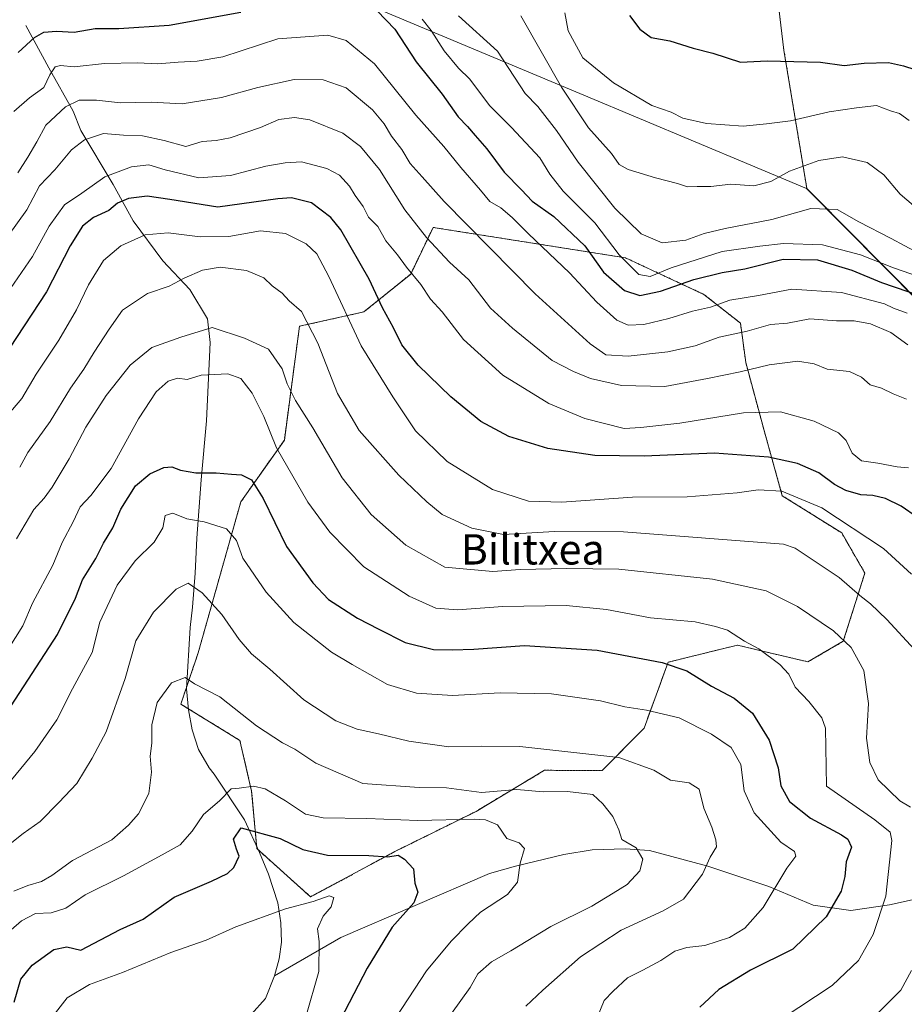
# Model space of a CAD drawing. Units: metres. Extents: x 658456 to 661919, y 4737193 to 4739586.
# Drawn here: x 661461 to 661694, y 4737476 to 4737736 of the extents above; entities that cross this region are included whole.
import ezdxf
from ezdxf.enums import TextEntityAlignment as Align

# ---------------------------------------------------------------- set-up
doc = ezdxf.new("R2010")
doc.units = ezdxf.units.M
doc.header["$MEASUREMENT"] = 0
doc.linetypes.add('TRAZOS', pattern=[0.75, 0.5, -0.25])
for name, color, linetype, lineweight in [('Arbolado forestal', 92, 'TRAZOS', 0), ('Arbolado forestal CxS', 92, 'Continuous', 0), ('Corriente natural lineal', 142, 'Continuous', 13), ('Curva de nivel maestra', 36, 'Continuous', 30), ('Curva de nivel normal', 36, 'Continuous', 0), ('Matorral', 135, 'Continuous', 0), ('Matorral CxS', 135, 'Continuous', 0), ('Municipio', 9, 'Continuous', 13), ('Municipio CxS', 142, 'Continuous', 0), ('Texto cartográfico', 19, 'Continuous', 0)]:
    doc.layers.add(name, color=color, linetype=linetype, lineweight=lineweight)
doc.styles.add('Arial', font='txt', dxfattribs={"height": 0.2})

# ---------------------------------------------------------------- blocks, each defined once
blk = doc.blocks.new('*U151')
at = {"layer": 'Matorral CxS', "color": 135, "linetype": 'Continuous', "lineweight": 0}
blk.add_polyline3d([(661711.09, 4737648.92, 944.32), (661668.73, 4737691.68, 962.18), (661662.7, 4737728.13, 975.62), (661660.13, 4737749.56, 980.83)], dxfattribs=at)
blk = doc.blocks.new('*U153')
at = {"layer": 'Arbolado forestal CxS', "color": 92, "linetype": 'Continuous', "lineweight": 0}
blk.add_polyline3d([(661660.13, 4737749.56, 980.83), (661662.7, 4737728.13, 975.62), (661668.73, 4737691.68, 962.18), (661711.09, 4737648.92, 944.32)], dxfattribs=at)
blk.add_polyline3d([(661503.62, 4737555.64, 883.96), (661519.22, 4737546.04, 882.53), (661522.32, 4737532.67, 879.46), (661523.7, 4737517.5, 873.99), (661537.87, 4737504.77, 870.63), (661560.24, 4737516.81, 875.66), (661581.52, 4737527.34, 881.16), (661599.55, 4737538.17, 888.17), (661614.8, 4737538.1, 888.08), (661625.82, 4737549.3, 893.13), (661632.18, 4737566.7, 900), (661650.44, 4737571.18, 904.75), (661669.02, 4737566.78, 906.27), (661678.35, 4737572.2, 909.64), (661684.05, 4737590.21, 916.56), (661677.95, 4737600.79, 918.42), (661662.28, 4737610.61, 919.52), (661657.46, 4737627.85, 927.49), (661652.63, 4737645.78, 936.09), (661651.25, 4737656.13, 941.42), (661641.6, 4737663.72, 946.57), (661620.92, 4737673.37, 955.68), (661570.19, 4737681.39, 936.38), (661564.28, 4737669.09, 929.85), (661551.94, 4737659.11, 922.3), (661534.93, 4737655.31, 913.96), (661530.94, 4737625.29, 906.29), (661519.46, 4737608.97, 897.29), (661508.21, 4737569.15, 886.62), (661503.62, 4737555.64, 883.96)], close=True, dxfattribs=at)
blk = doc.blocks.new('*U161')
at = {"layer": 'Curva de nivel normal', "color": 36, "linetype": 'Continuous', "lineweight": 0}
blk.add_polyline3d([(661604.95, 4737737.99, 970), (661605.78, 4737733.22, 970), (661609.67, 4737726.1, 970), (661617.74, 4737719.55, 970), (661627.88, 4737713.52, 970), (661632.94, 4737711.8, 970), (661636, 4737710.23, 970), (661642.24, 4737708.81, 970), (661651.92, 4737708.13, 970), (661658.13, 4737708.72, 970), (661664.45, 4737709.55, 970), (661674.6, 4737711.86, 970), (661681.83, 4737712.92, 970), (661687.14, 4737713.57, 970), (661690.78, 4737712.15, 970), (661693.21, 4737711.48, 970), (661695.75, 4737709.57, 970)], dxfattribs=at)
blk = doc.blocks.new('*U172')
at = {"layer": 'Curva de nivel normal', "color": 36, "linetype": 'Continuous', "lineweight": 0}
blk.add_polyline3d([(661697.13, 4737570.01, 915), (661689.87, 4737577.92, 915), (661685.58, 4737582.07, 915), (661682.71, 4737584.25, 915), (661677.29, 4737589.05, 915), (661665.66, 4737596.73, 915), (661662.62, 4737597.84, 915), (661620.38, 4737601.11, 915), (661602.16, 4737601.21, 915), (661588.76, 4737600.37, 915), (661580.36, 4737602.09, 915), (661572.53, 4737605.67, 915), (661568.54, 4737608.98, 915), (661561.13, 4737616.06, 915), (661550.71, 4737627.82, 915), (661544.95, 4737637.54, 915), (661539.76, 4737650.85, 915), (661535.49, 4737659.17, 915), (661532.2, 4737662.04, 915), (661530.33, 4737664.01, 915), (661527.7, 4737666.01, 915), (661525.56, 4737668.06, 915), (661520.94, 4737670.07, 915), (661514.04, 4737670.87, 915), (661509.35, 4737670.15, 915), (661504.52, 4737668.04, 915), (661500.55, 4737665.93, 915), (661494.87, 4737663.95, 915), (661488.25, 4737659.6, 915), (661484.76, 4737654.55, 915), (661480.77, 4737648.5, 915), (661478.04, 4737644.01, 915), (661474.56, 4737639.01, 915), (661469.17, 4737630.17, 915), (661463.3, 4737621.99, 915), (661461.14, 4737618.17, 915)], dxfattribs=at)
blk = doc.blocks.new('*U173')
at = {"layer": 'Curva de nivel normal', "color": 36, "linetype": 'Continuous', "lineweight": 0}
blk.add_polyline3d([(661662.25, 4737472.67, 905), (661675.4, 4737481.42, 905), (661682.36, 4737488.01, 905), (661686.26, 4737494.84, 905), (661689.58, 4737504.98, 905), (661691.18, 4737519.64, 905), (661690.72, 4737521.88, 905), (661686.66, 4737525.14, 905), (661673.95, 4737534.01, 905), (661673.63, 4737549.28, 905), (661672.68, 4737552.05, 905), (661669.24, 4737556.36, 905), (661665.66, 4737560.07, 905), (661663.97, 4737563.56, 905), (661661.65, 4737566.12, 905), (661656.08, 4737570.18, 905), (661652.3, 4737572.22, 905), (661647.81, 4737575.17, 905), (661644.69, 4737576.1, 905), (661639.26, 4737577.36, 905), (661627.51, 4737578.42, 905), (661615.92, 4737580.62, 905), (661605.25, 4737581.68, 905), (661588.58, 4737581.34, 905), (661576.58, 4737580.5, 905), (661570.92, 4737580.97, 905), (661563.87, 4737584.07, 905), (661551.94, 4737591.86, 905), (661542.94, 4737601.03, 905), (661537.14, 4737608.9, 905), (661528.84, 4737623.21, 905), (661525.51, 4737631.53, 905), (661522.48, 4737637.68, 905), (661519.47, 4737641.5, 905), (661516.03, 4737642.74, 905), (661509.01, 4737642.39, 905), (661505.28, 4737641.31, 905), (661502.8, 4737641.66, 905), (661500.26, 4737640.87, 905), (661497.1, 4737638.06, 905), (661492.5, 4737630.91, 905), (661485.28, 4737617.79, 905), (661479.9, 4737610.68, 905), (661477.05, 4737607.68, 905), (661475.21, 4737603.68, 905), (661472.34, 4737598.3, 905), (661469.86, 4737592.28, 905), (661464.54, 4737582.3, 905), (661461.98, 4737576.24, 905), (661456.16, 4737567.08, 905)], dxfattribs=at)
blk = doc.blocks.new('*U174')
at = {"layer": 'Curva de nivel normal', "color": 36, "linetype": 'Continuous', "lineweight": 0}
blk.add_polyline3d([(661458.92, 4737496.08, 880), (661461.58, 4737498.48, 880), (661465.3, 4737500.37, 880), (661469.47, 4737500.58, 880), (661473.3, 4737501.8, 880), (661478.44, 4737505.33, 880), (661488.48, 4737510.34, 880), (661498.71, 4737515.9, 880), (661503.49, 4737518.48, 880), (661506.63, 4737522.14, 880), (661509.64, 4737526.52, 880), (661513.8, 4737530.15, 880), (661516.91, 4737533.26, 880), (661519.02, 4737533.49, 880), (661522.78, 4737533.97, 880), (661525.92, 4737533.28, 880), (661531.23, 4737530.14, 880), (661536.5, 4737526.57, 880), (661541.17, 4737525.63, 880), (661552.68, 4737525.45, 880), (661566.19, 4737524.92, 880), (661580.98, 4737525.31, 880), (661584.02, 4737525.14, 880), (661587.17, 4737523.77, 880), (661589.65, 4737520.14, 880), (661592.86, 4737519, 880), (661594.3, 4737517.54, 880), (661593.11, 4737513.68, 880), (661592.42, 4737508.68, 880), (661589.78, 4737505.36, 880), (661582.69, 4737500.76, 880), (661579.39, 4737497.63, 880), (661574.94, 4737493.08, 880), (661568.44, 4737485.28, 880), (661560.4, 4737473.01, 880)], dxfattribs=at)
blk = doc.blocks.new('*U187')
at = {"layer": 'Curva de nivel normal', "color": 36, "linetype": 'Continuous', "lineweight": 0}
blk.add_polyline3d([(661594.59, 4737475.95, 890), (661599.11, 4737480.18, 890), (661609.05, 4737488.98, 890), (661619.78, 4737496.01, 890), (661630.83, 4737501.05, 890), (661636.23, 4737504.21, 890), (661641.2, 4737510.73, 890), (661643.28, 4737515.22, 890), (661644.96, 4737518, 890), (661644.7, 4737519.8, 890), (661643.72, 4737523.15, 890), (661641.6, 4737528.15, 890), (661640.36, 4737533.19, 890), (661637.7, 4737534.89, 890), (661632.78, 4737535.54, 890), (661628.42, 4737538.16, 890), (661619.15, 4737541.51, 890), (661593.06, 4737544.49, 890), (661582.83, 4737544.57, 890), (661574.33, 4737544.33, 890), (661563.77, 4737545.84, 890), (661555.73, 4737547.82, 890), (661550.13, 4737548.99, 890), (661544.56, 4737551.2, 890), (661536.07, 4737556.77, 890), (661527.08, 4737564.82, 890), (661522.28, 4737568.9, 890), (661519.01, 4737572.72, 890), (661514.49, 4737579.24, 890), (661509.26, 4737585.02, 890), (661505.6, 4737587.51, 890), (661502.41, 4737585.95, 890), (661496.47, 4737579.91, 890), (661491.81, 4737572.36, 890), (661488.95, 4737562.43, 890), (661483.98, 4737548.34, 890), (661480.25, 4737541.34, 890), (661476.23, 4737534.68, 890), (661471.48, 4737529.68, 890), (661466.53, 4737524.68, 890), (661462.09, 4737521.53, 890), (661455.97, 4737516.65, 890)], dxfattribs=at)
blk = doc.blocks.new('*U193')
at = {"layer": 'Curva de nivel normal', "color": 36, "linetype": 'Continuous', "lineweight": 0}
blk.add_polyline3d([(661536.64, 4737473.12, 870), (661540.07, 4737485.12, 870), (661540.16, 4737493.01, 870), (661539.7, 4737496.34, 870), (661541.16, 4737499.68, 870), (661543.29, 4737502.18, 870), (661543.99, 4737504.58, 870), (661542.75, 4737505.01, 870), (661538.55, 4737503.53, 870), (661531.24, 4737501.58, 870), (661518.11, 4737496.87, 870), (661510.28, 4737493.38, 870), (661500.97, 4737490.11, 870), (661488.21, 4737484.8, 870), (661479.54, 4737481.62, 870), (661473.65, 4737478.15, 870), (661470, 4737473.38, 870)], dxfattribs=at)
blk = doc.blocks.new('*U196')
at = {"layer": 'Curva de nivel normal', "color": 36, "linetype": 'Continuous', "lineweight": 0}
blk.add_polyline3d([(661613.2, 4737472.28, 895), (661615.32, 4737477.4, 895), (661617.64, 4737479.87, 895), (661621.47, 4737483.41, 895), (661625.52, 4737485.46, 895), (661630.24, 4737488, 895), (661633.92, 4737490.46, 895), (661637.11, 4737491.45, 895), (661641.85, 4737491.96, 895), (661648.39, 4737494.09, 895), (661652.41, 4737496.52, 895), (661657.25, 4737502.01, 895), (661663.49, 4737512.37, 895), (661665.82, 4737515.54, 895), (661665.52, 4737516.75, 895), (661661.86, 4737519.24, 895), (661654.85, 4737526.96, 895), (661652.25, 4737532.75, 895), (661651.37, 4737539.66, 895), (661648.77, 4737544.22, 895), (661643.61, 4737547.74, 895), (661635.1, 4737552.02, 895), (661626.46, 4737554.01, 895), (661620.72, 4737554.93, 895), (661614.32, 4737556.51, 895), (661601.43, 4737558.34, 895), (661587.85, 4737558.58, 895), (661575.32, 4737557.94, 895), (661565.83, 4737558.5, 895), (661558.16, 4737560.83, 895), (661548.87, 4737566.05, 895), (661543.38, 4737569.32, 895), (661533.42, 4737577.18, 895), (661526.13, 4737585.18, 895), (661520.02, 4737594.16, 895), (661518.33, 4737598.8, 895), (661515.69, 4737601.87, 895), (661509.81, 4737603.68, 895), (661505.25, 4737604.55, 895), (661501.57, 4737606.04, 895), (661499.51, 4737605.43, 895), (661498.86, 4737602.13, 895), (661496.57, 4737598.39, 895), (661491.58, 4737593.42, 895), (661486.89, 4737586.98, 895), (661482.28, 4737577.28, 895), (661480.28, 4737569.27, 895), (661475.06, 4737559.68, 895), (661470.92, 4737551.48, 895), (661465.15, 4737543.15, 895), (661456.51, 4737532.64, 895)], dxfattribs=at)
blk = doc.blocks.new('*U198')
at = {"layer": 'Curva de nivel normal', "color": 36, "linetype": 'Continuous', "lineweight": 0}
blk.add_polyline3d([(661567.26, 4737736.35, 955), (661569.62, 4737733.38, 955), (661573.05, 4737727.94, 955), (661576.84, 4737723.44, 955), (661579.82, 4737720.48, 955), (661585.02, 4737713.53, 955), (661590.85, 4737707.71, 955), (661598.32, 4737699.75, 955), (661600.98, 4737695.43, 955), (661604.49, 4737691, 955), (661612.86, 4737682.56, 955), (661619.28, 4737674.12, 955), (661624.42, 4737668.96, 955), (661627.45, 4737668.44, 955), (661632.93, 4737670.7, 955), (661646.4, 4737675.08, 955), (661656.31, 4737676.48, 955), (661662.58, 4737677.12, 955), (661672.92, 4737676.83, 955), (661682.92, 4737674.19, 955), (661691.59, 4737670.76, 955), (661700.98, 4737667.48, 955)], dxfattribs=at)
blk = doc.blocks.new('*U200')
at = {"layer": 'Curva de nivel normal', "color": 36, "linetype": 'Continuous', "lineweight": 0}
blk.add_polyline3d([(661698.22, 4737674.64, 960), (661691.01, 4737678.49, 960), (661682.44, 4737682.84, 960), (661676.76, 4737686.08, 960), (661669.82, 4737686.34, 960), (661659.54, 4737683.44, 960), (661647.22, 4737681.07, 960), (661641.69, 4737679.78, 960), (661636.85, 4737678.06, 960), (661630.62, 4737677.36, 960), (661625.07, 4737679.68, 960), (661618.12, 4737686.48, 960), (661608.42, 4737698.58, 960), (661602.73, 4737706.95, 960), (661597.81, 4737713.3, 960), (661594.42, 4737716.74, 960), (661587.15, 4737727.91, 960), (661576.88, 4737737.24, 960)], dxfattribs=at)
blk = doc.blocks.new('*U201')
at = {"layer": 'Curva de nivel normal', "color": 36, "linetype": 'Continuous', "lineweight": 0}
blk.add_polyline3d([(661698.61, 4737685.71, 965), (661693.39, 4737690.15, 965), (661689.04, 4737695.25, 965), (661684.62, 4737698.49, 965), (661678.16, 4737700.02, 965), (661671.95, 4737699.08, 965), (661664.16, 4737696.25, 965), (661659.25, 4737693.47, 965), (661654.79, 4737692.35, 965), (661648.7, 4737692.78, 965), (661643.4, 4737692.16, 965), (661639.78, 4737692.18, 965), (661637.31, 4737692.1, 965), (661634.61, 4737693.01, 965), (661628.86, 4737694.45, 965), (661621.65, 4737696.7, 965), (661619.28, 4737698, 965), (661617.27, 4737700.89, 965), (661611.16, 4737707.68, 965), (661604.06, 4737718.41, 965), (661593.34, 4737737.22, 965)], dxfattribs=at)
blk = doc.blocks.new('*U206')
at = {"layer": 'Curva de nivel normal', "color": 36, "linetype": 'Continuous', "lineweight": 0}
for points in [[(661460.34, 4737599.25, 910), (661464.86, 4737607.01, 910), (661467.59, 4737609.98, 910), (661469.71, 4737612.89, 910), (661474.16, 4737620.31, 910), (661478.58, 4737628.68, 910), (661483.91, 4737637.01, 910), (661490.25, 4737645.01, 910), (661495.96, 4737649.68, 910), (661503.66, 4737652.43, 910), (661511.94, 4737654.95, 910), (661520.42, 4737652.18, 910), (661526.8, 4737649.23, 910), (661530.34, 4737644.1, 910), (661531.72, 4737640.09, 910), (661533.91, 4737635.77, 910), (661538.42, 4737628.56, 910), (661546.22, 4737615.37, 910), (661553.8, 4737605.66, 910), (661562.97, 4737597.57, 910), (661573.25, 4737591.8, 910), (661585.92, 4737590.59, 910), (661593.13, 4737591.14, 910), (661605.43, 4737591.39, 910), (661619.13, 4737591.26, 910), (661643.85, 4737588.59, 910), (661658, 4737585.51, 910), (661666.28, 4737581.39, 910), (661675.79, 4737574.95, 910), (661680.47, 4737570.58, 910), (661683.77, 4737564.48, 910), (661685.05, 4737555.83, 910), (661684.5, 4737546.68, 910), (661685.35, 4737540.24, 910), (661687.57, 4737535.65, 910), (661693.26, 4737530.07, 910), (661696.06, 4737528.48, 910)], [(661696.37, 4737485.39, 910), (661693.57, 4737480.18, 910), (661682.42, 4737469.08, 910)]]:
    blk.add_polyline3d(points, dxfattribs=at)
blk = doc.blocks.new('*U208')
at = {"layer": 'Curva de nivel normal', "color": 36, "linetype": 'Continuous', "lineweight": 0}
blk.add_polyline3d([(661457.79, 4737631.62, 920), (661461.71, 4737636.23, 920), (661465.45, 4737642.68, 920), (661471.46, 4737651.68, 920), (661476.16, 4737659.68, 920), (661479.3, 4737666.24, 920), (661483.21, 4737672.64, 920), (661487.81, 4737676.5, 920), (661494.2, 4737679.46, 920), (661500.32, 4737679.96, 920), (661508.72, 4737678.9, 920), (661516.3, 4737679, 920), (661524.68, 4737680.48, 920), (661531.25, 4737679.82, 920), (661536.66, 4737677.04, 920), (661539.53, 4737674.44, 920), (661542.64, 4737668.4, 920), (661551.24, 4737650.17, 920), (661559.57, 4737636.67, 920), (661565.5, 4737627.76, 920), (661573.91, 4737619.67, 920), (661585.85, 4737612.27, 920), (661595.3, 4737609.14, 920), (661604.17, 4737608.95, 920), (661622.76, 4737610.27, 920), (661637.19, 4737610.29, 920), (661650.4, 4737611.34, 920), (661655.92, 4737612.13, 920), (661662.17, 4737611.85, 920), (661672.66, 4737607.42, 920), (661688.98, 4737596.7, 920), (661696.33, 4737589.9, 920)], dxfattribs=at)
blk = doc.blocks.new('*U210')
at = {"layer": 'Curva de nivel normal', "color": 36, "linetype": 'Continuous', "lineweight": 0}
blk.add_polyline3d([(661458.13, 4737679.18, 935), (661463, 4737686.06, 935), (661466.39, 4737692.32, 935), (661470.38, 4737696.59, 935), (661474.82, 4737701.82, 935), (661478.2, 4737704.52, 935), (661483.23, 4737706.14, 935), (661488.56, 4737705.74, 935), (661493.49, 4737705.55, 935), (661499.25, 4737704.34, 935), (661504.92, 4737702.77, 935), (661509.25, 4737704.1, 935), (661512.92, 4737704.33, 935), (661516.68, 4737705.07, 935), (661524.65, 4737707.78, 935), (661529.45, 4737709.82, 935), (661533.66, 4737710.42, 935), (661537.65, 4737709.74, 935), (661546.33, 4737706.24, 935), (661551.06, 4737702.74, 935), (661556, 4737696.64, 935), (661562.75, 4737686.06, 935), (661568.45, 4737678.69, 935), (661574.54, 4737672.26, 935), (661579.6, 4737667.57, 935), (661585.31, 4737660.07, 935), (661591.14, 4737654.84, 935), (661601.6, 4737646.31, 935), (661607.19, 4737643.36, 935), (661611.67, 4737641.57, 935), (661619.86, 4737639.68, 935), (661631.25, 4737639.44, 935), (661642.58, 4737641.54, 935), (661651.14, 4737643.27, 935), (661658.83, 4737645.18, 935), (661666.41, 4737646.12, 935), (661670.64, 4737645.42, 935), (661674.11, 4737643.99, 935), (661679.96, 4737643.34, 935), (661683.18, 4737641.85, 935), (661685.46, 4737639.88, 935), (661688.42, 4737638.98, 935), (661691.49, 4737637.46, 935), (661695.07, 4737636.05, 935)], dxfattribs=at)
blk = doc.blocks.new('*U222')
at = {"layer": 'Curva de nivel normal', "color": 36, "linetype": 'Continuous', "lineweight": 0}
blk.add_polyline3d([(661695.35, 4737650.41, 940), (661690.86, 4737653.65, 940), (661685.57, 4737655.97, 940), (661681.25, 4737656.76, 940), (661676.58, 4737656.77, 940), (661669.58, 4737657.27, 940), (661663.63, 4737656.11, 940), (661659.12, 4737655.77, 940), (661652.97, 4737654.03, 940), (661645.58, 4737652.46, 940), (661639.25, 4737650.14, 940), (661632.09, 4737648.59, 940), (661621.61, 4737647.43, 940), (661615.76, 4737647.76, 940), (661611.58, 4737650.67, 940), (661597.11, 4737663.87, 940), (661573.05, 4737688.21, 940), (661567.3, 4737694.78, 940), (661564.1, 4737698.29, 940), (661561.96, 4737701.94, 940), (661559.2, 4737705.46, 940), (661557.25, 4737708.68, 940), (661554.19, 4737712.4, 940), (661547.26, 4737718.25, 940), (661541.14, 4737720.36, 940), (661533.52, 4737720.4, 940), (661523.91, 4737718.34, 940), (661514.35, 4737715.67, 940), (661503.99, 4737713.99, 940), (661495.84, 4737714.46, 940), (661487.73, 4737714.24, 940), (661481.44, 4737714.98, 940), (661476.8, 4737714.97, 940), (661473.25, 4737713.2, 940), (661468.03, 4737708.34, 940), (661465.7, 4737704.01, 940), (661463.25, 4737699.96, 940), (661460.63, 4737695.83, 940)], dxfattribs=at)
blk = doc.blocks.new('*U226')
at = {"layer": 'Curva de nivel normal', "color": 36, "linetype": 'Continuous', "lineweight": 0}
blk.add_polyline3d([(661695.18, 4737658.76, 945), (661691.58, 4737660.05, 945), (661689.19, 4737661.24, 945), (661677.86, 4737664.26, 945), (661664.76, 4737665.08, 945), (661656.04, 4737663.42, 945), (661648.48, 4737662.24, 945), (661643.3, 4737660.37, 945), (661638.59, 4737659.34, 945), (661632.37, 4737657.37, 945), (661625.79, 4737655.75, 945), (661621.6, 4737655.59, 945), (661618.66, 4737656.89, 945), (661613.34, 4737661.64, 945), (661606.18, 4737669.41, 945), (661595.32, 4737679.74, 945), (661591.05, 4737684.04, 945), (661588.04, 4737686.54, 945), (661585.14, 4737688.21, 945), (661582.71, 4737691.21, 945), (661577.46, 4737697.22, 945), (661572.98, 4737702.74, 945), (661565.59, 4737711.02, 945), (661554.76, 4737724.52, 945), (661547.25, 4737730.67, 945), (661542.39, 4737732.07, 945), (661529.25, 4737731.14, 945), (661514.75, 4737726.36, 945), (661507.96, 4737725.24, 945), (661502.92, 4737725.01, 945), (661497.58, 4737724.54, 945), (661492.25, 4737724.81, 945), (661483.47, 4737724.61, 945), (661475.53, 4737723.76, 945), (661471.91, 4737724.1, 945), (661470.52, 4737723.73, 945), (661469.12, 4737721.68, 945), (661467.54, 4737718.34, 945), (661463.76, 4737715.58, 945), (661459.58, 4737711.96, 945)], dxfattribs=at)
blk = doc.blocks.new('*U227')
at = {"layer": 'Curva de nivel normal', "color": 36, "linetype": 'Continuous', "lineweight": 0}
blk.add_polyline3d([(661458.72, 4737665.26, 930), (661464.53, 4737673.68, 930), (661468.88, 4737681.68, 930), (661472.92, 4737687.32, 930), (661477.52, 4737690.43, 930), (661483.58, 4737694.7, 930), (661490.61, 4737697.38, 930), (661495.17, 4737697.88, 930), (661499.48, 4737696.57, 930), (661508.38, 4737694.47, 930), (661516.7, 4737695.12, 930), (661526.04, 4737697.51, 930), (661531.14, 4737698.42, 930), (661535.47, 4737698.72, 930), (661542.14, 4737696.93, 930), (661545.47, 4737695.16, 930), (661548.13, 4737692.28, 930), (661549.64, 4737689.85, 930), (661551.7, 4737686.87, 930), (661553.17, 4737684.14, 930), (661555.58, 4737681.64, 930), (661557.67, 4737677.86, 930), (661560.75, 4737674.14, 930), (661563.15, 4737670.91, 930), (661566.9, 4737666.32, 930), (661569.53, 4737662.46, 930), (661572.59, 4737659.08, 930), (661578.23, 4737651.83, 930), (661588.53, 4737642.42, 930), (661600.74, 4737634.9, 930), (661610.22, 4737631, 930), (661620.56, 4737628.32, 930), (661625, 4737628.62, 930), (661635.22, 4737629.73, 930), (661652.04, 4737632.51, 930), (661661.78, 4737632.72, 930), (661670.72, 4737630.29, 930), (661677.08, 4737627.24, 930), (661679.13, 4737625.22, 930), (661680.73, 4737621.82, 930), (661683.13, 4737619.79, 930), (661687.49, 4737619.17, 930), (661692.61, 4737618.27, 930), (661695.52, 4737617.95, 930)], dxfattribs=at)
blk = doc.blocks.new('*U230')
at = {"layer": 'Curva de nivel normal', "color": 36, "linetype": 'Continuous', "lineweight": 0}
blk.add_polyline3d([(661575.02, 4737473.97, 885), (661579.96, 4737480.87, 885), (661581.95, 4737484.45, 885), (661585.54, 4737487.62, 885), (661590.66, 4737490.54, 885), (661601.25, 4737496.99, 885), (661612.02, 4737502.31, 885), (661617.66, 4737505.71, 885), (661621.35, 4737508.05, 885), (661624.69, 4737511.62, 885), (661625.53, 4737514.76, 885), (661623.69, 4737517.75, 885), (661619.97, 4737519.89, 885), (661619.14, 4737522.46, 885), (661617.61, 4737525.95, 885), (661614.98, 4737529.3, 885), (661612.28, 4737531.82, 885), (661605.62, 4737532.54, 885), (661599.19, 4737532.52, 885), (661592.28, 4737533.07, 885), (661582.9, 4737532.34, 885), (661573.73, 4737533.54, 885), (661566.54, 4737533.65, 885), (661551.66, 4737534.68, 885), (661539.28, 4737540.08, 885), (661533.7, 4737543.73, 885), (661530.44, 4737545.43, 885), (661523.56, 4737549.93, 885), (661513.92, 4737557.53, 885), (661507.28, 4737561.02, 885), (661504.76, 4737562.61, 885), (661501.19, 4737561.27, 885), (661497.42, 4737556.03, 885), (661496.01, 4737550.16, 885), (661495.96, 4737545.3, 885), (661495.57, 4737541.86, 885), (661495.88, 4737537.68, 885), (661495.18, 4737532.01, 885), (661492.44, 4737526.68, 885), (661489.84, 4737523.71, 885), (661485.4, 4737519.8, 885), (661475.08, 4737514.35, 885), (661469.62, 4737510.38, 885), (661466.92, 4737508.83, 885), (661463.25, 4737507.8, 885), (661459.58, 4737506.25, 885)], dxfattribs=at)
blk = doc.blocks.new('*U239')
at = {"layer": 'Curva de nivel maestra', "color": 36, "linetype": 'Continuous', "lineweight": 30}
blk.add_polyline3d([(661621.99, 4737737.33, 975), (661624.73, 4737733.69, 975), (661627.66, 4737731.53, 975), (661632.62, 4737730.61, 975), (661638.76, 4737728.65, 975), (661643.92, 4737727.35, 975), (661651.21, 4737724.96, 975), (661658.28, 4737725.37, 975), (661672.35, 4737725.01, 975), (661678.59, 4737724.07, 975), (661683.84, 4737724.75, 975), (661690.25, 4737724.89, 975), (661694.25, 4737723.99, 975), (661703.44, 4737720.99, 975)], dxfattribs=at)
blk = doc.blocks.new('*U242')
at = {"layer": 'Curva de nivel maestra', "color": 36, "linetype": 'Continuous', "lineweight": 30}
blk.add_polyline3d([(661457.78, 4737553.42, 900), (661471.09, 4737574, 900), (661475.9, 4737583.54, 900), (661477.69, 4737588.43, 900), (661481.18, 4737594.03, 900), (661483.24, 4737598.1, 900), (661485.7, 4737602.11, 900), (661487.82, 4737607.08, 900), (661491.71, 4737613.19, 900), (661495.42, 4737616.38, 900), (661499.12, 4737618.03, 900), (661501.3, 4737618.21, 900), (661503.58, 4737617.31, 900), (661507.58, 4737616.68, 900), (661512.92, 4737616.66, 900), (661516.97, 4737616.26, 900), (661519.65, 4737616.09, 900), (661522.25, 4737614.78, 900), (661525.34, 4737609.88, 900), (661531.54, 4737597.2, 900), (661538.49, 4737587.62, 900), (661542.58, 4737583.25, 900), (661550.23, 4737578.28, 900), (661555.82, 4737575.37, 900), (661562.8, 4737571.87, 900), (661570.25, 4737570.04, 900), (661575.19, 4737569.99, 900), (661580.92, 4737570.1, 900), (661594.3, 4737571.06, 900), (661613.44, 4737569.84, 900), (661630.63, 4737566.58, 900), (661637.08, 4737564.41, 900), (661643.6, 4737560.36, 900), (661649.62, 4737557.18, 900), (661654.4, 4737553.28, 900), (661658.85, 4737546.12, 900), (661661.16, 4737538.86, 900), (661661.92, 4737534.05, 900), (661664.16, 4737529.95, 900), (661669.72, 4737525.55, 900), (661677.87, 4737521.14, 900), (661679.52, 4737519.99, 900), (661680.56, 4737517.88, 900), (661679.16, 4737514.03, 900), (661678.79, 4737510.17, 900), (661677.76, 4737506.31, 900), (661673.81, 4737499.5, 900), (661665.06, 4737490.95, 900), (661653.89, 4737485.42, 900), (661645.57, 4737480.37, 900), (661640.5, 4737475.7, 900)], dxfattribs=at)
blk = doc.blocks.new('*U250')
at = {"layer": 'Curva de nivel maestra', "color": 36, "linetype": 'Continuous', "lineweight": 30}
blk.add_polyline3d([(661697.96, 4737604.9, 925), (661693.66, 4737607.82, 925), (661689.49, 4737609.86, 925), (661686.14, 4737610.68, 925), (661682.95, 4737610.88, 925), (661679.04, 4737611.97, 925), (661676.06, 4737613.59, 925), (661671.9, 4737616.66, 925), (661666.32, 4737619.08, 925), (661658.66, 4737620.75, 925), (661644.4, 4737621.82, 925), (661625.8, 4737621.06, 925), (661612.83, 4737621.26, 925), (661600.46, 4737623.05, 925), (661590.14, 4737626.23, 925), (661582.77, 4737630.22, 925), (661574.85, 4737636.71, 925), (661566.23, 4737645.01, 925), (661561.97, 4737650.4, 925), (661559.73, 4737654.93, 925), (661556.8, 4737660.14, 925), (661553.33, 4737667.76, 925), (661545.87, 4737680.77, 925), (661543.16, 4737684, 925), (661538.08, 4737687.84, 925), (661532.87, 4737689.21, 925), (661529.22, 4737688.97, 925), (661513.4, 4737686.72, 925), (661500.74, 4737688.79, 925), (661494.75, 4737689.6, 925), (661489.8, 4737689.04, 925), (661486.93, 4737687.82, 925), (661484.66, 4737685.84, 925), (661480.64, 4737683.97, 925), (661477.69, 4737681.68, 925), (661474.43, 4737676.53, 925), (661468.18, 4737664.43, 925), (661458.49, 4737649.53, 925)], dxfattribs=at)
blk = doc.blocks.new('*U253')
at = {"layer": 'Curva de nivel maestra', "color": 36, "linetype": 'Continuous', "lineweight": 30}
blk.add_polyline3d([(661459.67, 4737477.01, 875), (661461.44, 4737483.05, 875), (661464.4, 4737486.8, 875), (661470.17, 4737490.92, 875), (661473.55, 4737491.58, 875), (661477.25, 4737490.7, 875), (661487.61, 4737496.2, 875), (661493.67, 4737498.93, 875), (661501.92, 4737504.71, 875), (661511.75, 4737508.91, 875), (661515.96, 4737510.9, 875), (661517.63, 4737512.51, 875), (661519, 4737515.52, 875), (661518.28, 4737517.33, 875), (661517.56, 4737520.02, 875), (661519.54, 4737523, 875), (661529.84, 4737520.19, 875), (661535.82, 4737517.24, 875), (661542.36, 4737515.79, 875), (661553.23, 4737515.66, 875), (661558.2, 4737515.3, 875), (661560.99, 4737515.75, 875), (661562.6, 4737514.69, 875), (661565.02, 4737512.15, 875), (661565.37, 4737508.43, 875), (661566.17, 4737506.01, 875), (661565.06, 4737503.2, 875), (661559.38, 4737496.76, 875), (661552.76, 4737485.96, 875), (661544.55, 4737470.01, 875)], dxfattribs=at)
blk = doc.blocks.new('*U254')
at = {"layer": 'Curva de nivel maestra', "color": 36, "linetype": 'Continuous', "lineweight": 30}
for points in [[(661460.74, 4737727.54, 950), (661465.05, 4737731.5, 950), (661467.53, 4737732.88, 950), (661470.84, 4737733.17, 950), (661475.52, 4737732.92, 950), (661481.08, 4737733.85, 950), (661487.29, 4737733.9, 950), (661500.58, 4737734.78, 950), (661519.42, 4737738.18, 950)], [(661555.39, 4737738.53, 950), (661560.08, 4737733.67, 950), (661565.7, 4737725.11, 950), (661572.59, 4737716.52, 950), (661576.8, 4737710.56, 950), (661579.28, 4737708.04, 950), (661581.23, 4737705.66, 950), (661584.38, 4737702.14, 950), (661588.9, 4737696, 950), (661593.52, 4737691.28, 950), (661596.32, 4737688.3, 950), (661602, 4737684.26, 950), (661610.2, 4737676.51, 950), (661615.16, 4737669.58, 950), (661620.62, 4737664.71, 950), (661624.67, 4737663.43, 950), (661630.11, 4737664.54, 950), (661638.9, 4737667.66, 950), (661646.42, 4737669.51, 950), (661652.37, 4737670.43, 950), (661662.54, 4737673.04, 950), (661671.6, 4737672.82, 950), (661680.63, 4737670.1, 950), (661688.44, 4737666.9, 950), (661698.97, 4737663.24, 950)]]:
    blk.add_polyline3d(points, dxfattribs=at)

msp = doc.modelspace()

# ---------------------------------------------------------------- linework, layer by layer
at = {"layer": 'Arbolado forestal', "color": 92, "linetype": 'TRAZOS', "lineweight": 0}
for points in [[(661660.12, 4737749.56, 980.83), (661662.7, 4737728.13, 975.62), (661668.73, 4737691.68, 962.18), (661711.09, 4737648.92, 944.32)], [(661524.08, 4737517.15, 873.88), (661537.87, 4737504.77, 870.63), (661560.24, 4737516.81, 875.66), (661581.52, 4737527.34, 881.16), (661599.55, 4737538.17, 888.17), (661614.8, 4737538.1, 888.08), (661625.82, 4737549.3, 893.13), (661632.18, 4737566.7, 900), (661650.44, 4737571.18, 904.75), (661669.02, 4737566.78, 906.27), (661678.35, 4737572.2, 909.64), (661684.05, 4737590.21, 916.56), (661677.94, 4737600.79, 918.42), (661662.28, 4737610.61, 919.52), (661657.46, 4737627.85, 927.49), (661652.63, 4737645.78, 936.09), (661651.25, 4737656.13, 941.42), (661641.6, 4737663.72, 946.57), (661620.91, 4737673.37, 955.68), (661570.19, 4737681.39, 936.38), (661564.28, 4737669.09, 929.85), (661551.94, 4737659.11, 922.3), (661534.93, 4737655.31, 913.96), (661530.94, 4737625.29, 906.29), (661519.46, 4737608.98, 897.29), (661508.21, 4737569.15, 886.62), (661505.19, 4737560.25, 884.59), (661503.62, 4737555.64, 883.96), (661505.62, 4737554.4, 883.69), (661519.22, 4737546.04, 882.53), (661522.32, 4737532.67, 879.46), (661523.64, 4737518.11, 874.14), (661523.69, 4737517.5, 873.99), (661524.08, 4737517.15, 873.88)]]:
    msp.add_polyline3d(points, dxfattribs=at)
at = {"layer": 'Arbolado forestal CxS', "color": 92, "linetype": 'Continuous', "lineweight": 0}
msp.add_polyline3d([(661678.35, 4737572.2, 909.64), (661669.02, 4737566.78, 906.27), (661650.44, 4737571.18, 904.75), (661632.18, 4737566.7, 900), (661625.82, 4737549.3, 893.13), (661614.8, 4737538.1, 888.08), (661599.55, 4737538.17, 888.17), (661581.52, 4737527.34, 881.16), (661560.24, 4737516.81, 875.66), (661537.87, 4737504.77, 870.63), (661523.7, 4737517.5, 873.99), (661522.32, 4737532.67, 879.46), (661519.22, 4737546.04, 882.53), (661503.62, 4737555.64, 883.96), (661508.21, 4737569.15, 886.62), (661519.46, 4737608.97, 897.29), (661530.94, 4737625.29, 906.29), (661534.93, 4737655.31, 913.96), (661551.94, 4737659.11, 922.3), (661564.28, 4737669.09, 929.85), (661570.19, 4737681.39, 936.38), (661620.92, 4737673.37, 955.68), (661641.6, 4737663.72, 946.57), (661651.25, 4737656.13, 941.42), (661652.63, 4737645.78, 936.09), (661657.46, 4737627.85, 927.49), (661662.28, 4737610.61, 919.52), (661677.94, 4737600.79, 918.42), (661684.05, 4737590.21, 916.56), (661678.35, 4737572.2, 909.64)], close=True, dxfattribs=at)
at = {"layer": 'Corriente natural lineal', "color": 142, "linetype": 'Continuous', "lineweight": 13}
for points in [[(661462.79, 4737734.66, 952.38), (661468.82, 4737723.46, 945.76), (661475.24, 4737712.08, 938.71), (661477.28, 4737706.99, 936.54), (661485.78, 4737692.74, 927.48), (661491.1, 4737683.17, 921.92), (661498.86, 4737672.59, 916.69), (661505.98, 4737664.99, 913.36), (661510.69, 4737657.25, 910.16), (661511.39, 4737651.07, 907.73), (661510.39, 4737630.37, 902.61), (661508.97, 4737614.76, 899.01), (661507.83, 4737599.45, 893.47), (661507.43, 4737590.15, 890.8), (661506.74, 4737581.24, 888.92), (661506.08, 4737575.8, 887.66), (661505.15, 4737559.63, 884.5), (661505.65, 4737554.12, 883.64), (661506.63, 4737548.82, 882.76), (661508.28, 4737543.63, 882.09), (661511.08, 4737538.85, 880.85), (661512.47, 4737537.14, 880.52), (661520.45, 4737525.07, 876.04), (661524.4, 4737516.45, 873.66), (661526.74, 4737510.78, 871.86), (661529.22, 4737503.19, 870.89), (661530, 4737497.89, 868.81), (661530.2, 4737492.86, 867.87), (661529.61, 4737488.4, 867.3), (661528.35, 4737483.92, 867.02)], [(661738.53, 4737503.58, 920.32), (661719.65, 4737507.28, 913.25), (661709.31, 4737506.78, 910), (661690.56, 4737502.65, 905.3), (661680.35, 4737501.18, 901.22), (661670.43, 4737502.63, 898.16), (661658.68, 4737507.51, 894.39), (661642.65, 4737512.84, 890.03), (661627.23, 4737517.03, 885.62), (661620.84, 4737517.42, 884.45), (661612.13, 4737517.17, 882.4), (661604.62, 4737515.98, 881.43), (661591.94, 4737512.89, 879.68), (661585.03, 4737510.95, 877.91), (661545.86, 4737494.03, 871.36), (661528.35, 4737483.92, 867.02)], [(661528.35, 4737483.92, 867.02), (661525.95, 4737477.97, 866.62), (661522.17, 4737473.73, 865.97), (661519.13, 4737470.96, 865.38), (661515.03, 4737467.78, 864.99), (661503.63, 4737457.68, 863.98), (661496.27, 4737448.05, 862.58), (661493.2, 4737442.28, 862.51), (661490.9, 4737436.43, 862.26), (661488.63, 4737424.38, 861.43), (661483.57, 4737406.48, 858.55), (661481.34, 4737397.24, 855.37), (661480.34, 4737389.39, 854.58), (661480.32, 4737371, 851.75), (661480.53, 4737365.69, 850.99), (661482.01, 4737362.05, 850.28), (661484.53, 4737357.07, 849.52), (661486.46, 4737352.56, 847.86), (661487.41, 4737343.77, 846.25), (661488.28, 4737339.24, 844.76), (661490.52, 4737333.87, 842.72), (661491.87, 4737329.45, 841.61), (661492.54, 4737325.01, 840.97), (661492.55, 4737319.49, 839.56)]]:
    msp.add_polyline3d(points, dxfattribs=at)
at = {"layer": 'Matorral', "color": 135, "linetype": 'Continuous', "lineweight": 0}
msp.add_polyline3d([(661660.12, 4737749.56, 980.83), (661662.7, 4737728.13, 975.62), (661668.73, 4737691.68, 962.18), (661711.09, 4737648.92, 944.32)], dxfattribs=at)
at = {"layer": 'Municipio', "color": 9, "linetype": 'Continuous', "lineweight": 13}
msp.add_polyline3d([(661200.83, 4737732.67, 954.63), (661224.77, 4737702.12, 954.86), (661289.73, 4737719.21, 976.64), (661442.15, 4737759.33, 972.78), (661482.18, 4737769.86, 970.78), (661609.96, 4737716.29, 966.96), (661668.67, 4737691.67, 962.19), (661768.61, 4737590.75, 942.91), (661761.4, 4737539, 935.42), (661758.55, 4737518.51, 928.82), (661756.44, 4737503.37, 926.4), (661744.65, 4737418.71, 940.59), (661769.06, 4737404.55, 949.43), (661788.59, 4737393.23, 952.39), (661804.99, 4737383.71, 950.62), (661855.29, 4737354.54, 929.36), (661918.12, 4737318.1, 914.51)], dxfattribs=at)
msp.add_polyline3d([(661200.83, 4737732.67, 954.63), (661224.77, 4737702.12, 954.86), (661289.73, 4737719.21, 976.64), (661442.15, 4737759.33, 972.78), (661482.18, 4737769.86, 970.78), (661609.96, 4737716.29, 966.96), (661668.67, 4737691.67, 962.19), (661768.61, 4737590.75, 942.91), (661761.4, 4737539, 935.42), (661758.55, 4737518.51, 928.82), (661756.44, 4737503.37, 926.4), (661744.65, 4737418.71, 940.59), (661769.06, 4737404.55, 949.43), (661788.59, 4737393.23, 952.39), (661804.99, 4737383.71, 950.62), (661855.29, 4737354.54, 929.36), (661918.12, 4737318.1, 914.51)], dxfattribs=at)
at = {"layer": 'Municipio CxS', "color": 142, "linetype": 'Continuous', "lineweight": 0}
for points in [[(661879.18, 4738971.96, 929.84), (661918.12, 4737318.1, 914.51), (661855.29, 4737354.54, 929.36), (661804.99, 4737383.71, 950.62), (661788.59, 4737393.23, 952.39), (661769.06, 4737404.55, 949.43), (661744.65, 4737418.71, 940.59), (661756.44, 4737503.37, 926.4), (661758.55, 4737518.51, 928.82), (661761.4, 4737539, 935.42), (661768.61, 4737590.75, 942.91), (661668.67, 4737691.67, 962.19), (661609.96, 4737716.29, 966.96), (661482.18, 4737769.86, 970.78), (661442.15, 4737759.33, 972.78), (661289.73, 4737719.21, 976.64), (661224.77, 4737702.12, 954.86)], [(661879.18, 4738971.96, 929.84), (661918.12, 4737318.1, 914.51), (661855.29, 4737354.54, 929.36), (661804.99, 4737383.71, 950.62), (661788.59, 4737393.22, 952.39), (661769.06, 4737404.55, 949.43), (661744.65, 4737418.71, 940.59), (661756.44, 4737503.37, 926.4), (661758.55, 4737518.51, 928.82), (661761.4, 4737539, 935.42), (661768.61, 4737590.75, 942.91), (661668.67, 4737691.67, 962.19), (661609.96, 4737716.29, 966.96), (661482.18, 4737769.86, 970.78), (661442.15, 4737759.33, 972.78), (661289.73, 4737719.21, 976.64), (661224.77, 4737702.12, 954.86)], [(661224.77, 4737702.12, 954.86), (661289.73, 4737719.21, 976.64), (661442.15, 4737759.33, 972.78), (661482.18, 4737769.86, 970.78), (661609.96, 4737716.29, 966.96), (661668.67, 4737691.67, 962.19), (661768.61, 4737590.75, 942.91), (661761.4, 4737539, 935.42), (661758.55, 4737518.51, 928.82), (661756.44, 4737503.37, 926.4), (661744.65, 4737418.71, 940.59), (661769.06, 4737404.55, 949.43), (661788.59, 4737393.23, 952.39), (661804.99, 4737383.71, 950.62), (661855.29, 4737354.54, 929.36), (661918.12, 4737318.1, 914.51), (661919.2, 4737272.22, 908.18), (660063.09, 4737229.09, 788.3)], [(661224.77, 4737702.12, 954.86), (661289.73, 4737719.21, 976.64), (661442.15, 4737759.33, 972.78), (661482.18, 4737769.86, 970.78), (661609.96, 4737716.29, 966.96), (661668.67, 4737691.67, 962.19), (661768.61, 4737590.75, 942.91), (661761.4, 4737539, 935.42), (661758.55, 4737518.51, 928.82), (661756.44, 4737503.37, 926.4), (661744.65, 4737418.71, 940.59), (661769.06, 4737404.55, 949.43), (661788.59, 4737393.22, 952.39), (661804.99, 4737383.71, 950.62), (661855.29, 4737354.54, 929.36), (661918.12, 4737318.1, 914.51), (661919.2, 4737272.22, 908.18), (660063.09, 4737229.09, 788.3)]]:
    msp.add_polyline3d(points, dxfattribs=at)

# ---------------------------------------------------------------- block references
at = {"layer": 'Arbolado forestal CxS', "color": 92, "linetype": 'Continuous', "lineweight": 0}
msp.add_blockref('*U153', (0, 0), dxfattribs=at)
at = {"layer": 'Curva de nivel maestra', "color": 36, "linetype": 'Continuous', "lineweight": 30}
for name in ['*U253', '*U242', '*U250', '*U254', '*U239']:
    msp.add_blockref(name, (0, 0), dxfattribs=at)
at = {"layer": 'Curva de nivel normal', "color": 36, "linetype": 'Continuous', "lineweight": 0}
for name in ['*U174', '*U196', '*U187', '*U230', '*U173', '*U172', '*U206', '*U193', '*U208', '*U227', '*U210', '*U222', '*U226', '*U198', '*U200', '*U201', '*U161']:
    msp.add_blockref(name, (0, 0), dxfattribs=at)
at = {"layer": 'Matorral CxS', "color": 135, "linetype": 'Continuous', "lineweight": 0}
msp.add_blockref('*U151', (0, 0), dxfattribs=at)

# ---------------------------------------------------------------- texts
at = {"layer": 'Texto cartográfico', "color": 19, "linetype": 'Continuous', "lineweight": 0, "style": 'Arial'}
msp.add_text('Bilitxea', height=8, dxfattribs=at).set_placement((661596.45, 4737596.46), align=Align.MIDDLE_CENTER)

doc.saveas('drawing.dxf')
